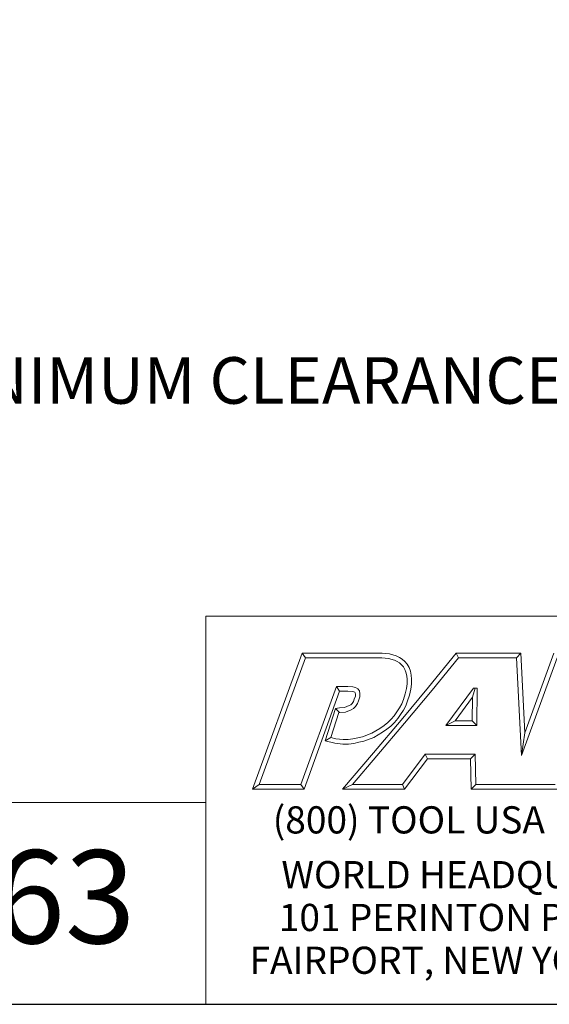
# Model space of a CAD drawing. Units: inches. Extents: x 0.5 to 22.4, y 0.5 to 17.2.
# Drawn here: x 16.6 to 19.5, y 0.5 to 5.8 of the extents above; entities that cross this region are included whole.
import ezdxf

# ---------------------------------------------------------------- set-up
doc = ezdxf.new("R2010")
doc.units = ezdxf.units.IN
doc.header["$LTSCALE"] = 2.083333
doc.header["$MEASUREMENT"] = 0
doc.layers.get('0').update_dxf_attribs({"lineweight": 25})
doc.layers.add('D', color=7, linetype='Continuous', lineweight=18)
doc.layers.add('L', color=7, linetype='Continuous', lineweight=18)
doc.styles.add('DEFAULT-ANSI', font='arial.ttf')
doc.styles.add('FRAMEBTOOLHOLDER', font='arial.ttf')
doc.styles.add('Text Style52', font='arial.ttf')
doc.dimstyles.new('INCH', dxfattribs={"dimscale": 2.083333, "dimtxt": 0.12, "dimasz": 0.098425, "dimexe": 0.125, "dimexo": 0.0625, "dimgap": 0.031496, "dimtad": 0, "dimtih": 1, "dimtoh": 1, "dimdec": 3, "dimrnd": 1e-08, "dimzin": 4, "dimdsep": 46, "dimtxsty": 'DEFAULT-ANSI', "dimcen": 0.09, "dimdle": 0.393701, "dimclrd": 7, "dimclre": 7, "dimclrt": 7, "dimadec": 0, "dimazin": 1, "dimtfac": 0.666667, "dimtdec": 3, "dimtofl": 0, "dimtmove": 0, "dimatfit": 3, "dimfxl": 1, "dimtolj": 1, "dimtzin": 4, "dimlwd": 25, "dimlwe": 25, "dimarcsym": 0})

# ---------------------------------------------------------------- blocks, each defined once
blk = doc.blocks.new('Borders A BORDER')
at = {"layer": 'L', "color": 7, "linetype": 'Continuous', "lineweight": 25}
blk.add_line((0.2492, 0.2483), (10.7492, 0.2483), dxfattribs=at)
blk = doc.blocks.new('Title Blocks CUSTOMER')
at = {"layer": 'D'}
for p, q in [((13.5776, 0.25), (13.5776, 1.25)), ((13.5776, 1.25), (15.8676, 1.25)), ((13.6977, 0.8045), (13.8256, 1.1549)), ((13.7145, 0.8163), (13.8339, 1.1431)), ((13.8256, 1.1549), (14.0316, 1.1549)), ((13.8256, 1.1549), (13.8339, 1.1431)), ((13.8339, 1.1431), (14.031, 1.1431)), ((14.031, 1.1431), (14.0483, 1.1413)), ((14.0316, 1.1549), (14.0504, 1.153)), ((14.0504, 1.153), (14.0676, 1.1483)), ((14.0676, 1.1483), (14.0763, 1.1442)), ((14.0763, 1.1442), (14.0835, 1.1394)), ((14.1515, 1.0671), (14.223, 1.1549)), ((14.1606, 1.0596), (14.2286, 1.1431)), ((14.223, 1.1549), (14.389, 1.1549)), ((14.223, 1.1549), (14.2286, 1.1431)), ((14.2286, 1.1431), (14.3779, 1.1431)), ((14.389, 1.1549), (14.3779, 1.1431)), ((14.3779, 1.1431), (14.3913, 0.8913)), ((14.389, 1.1549), (14.4, 0.9499)), ((14.3913, 0.8913), (14.4826, 1.1431)), ((14.4, 0.9499), (14.4743, 1.1549)), ((14.0483, 1.1413), (14.0635, 1.1372)), ((14.0635, 1.1372), (14.0704, 1.1339)), ((14.0704, 1.1339), (14.0763, 1.13)), ((14.0763, 1.13), (14.0816, 1.1253)), ((14.0816, 1.1253), (14.0866, 1.1194)), ((14.0835, 1.1394), (14.09, 1.1335)), ((14.0866, 1.1194), (14.0905, 1.1128)), ((14.09, 1.1335), (14.0962, 1.1263)), ((14.0962, 1.1263), (14.1011, 1.1179)), ((14.1011, 1.1179), (14.1046, 1.109)), ((14.0905, 1.1128), (14.0932, 1.1056)), ((14.0932, 1.1056), (14.0952, 1.0967)), ((14.0952, 1.0967), (14.0961, 1.0871)), ((14.1046, 1.109), (14.1069, 1.0985)), ((14.1069, 1.0985), (14.1079, 1.0876)), ((13.9138, 1.0689), (13.8222, 0.8163)), ((13.9437, 1.0689), (13.9138, 1.0689)), ((13.9138, 1.0689), (13.922, 1.0571)), ((13.9565, 1.0679), (13.9437, 1.0689)), ((13.9633, 1.0664), (13.9565, 1.0679)), ((13.9692, 1.0632), (13.9633, 1.0664)), ((14.0808, 0.9821), (14.1515, 1.0671)), ((14.0961, 1.0759), (14.0944, 1.0642)), ((14.0961, 1.0871), (14.0961, 1.0759)), ((14.1079, 1.0751), (14.1059, 1.0619)), ((14.1079, 1.0876), (14.1079, 1.0751)), ((13.922, 1.0571), (13.8305, 0.8045)), ((13.9432, 1.0571), (13.922, 1.0571)), ((13.9547, 1.0563), (13.9432, 1.0571)), ((13.9591, 1.0553), (13.9547, 1.0563)), ((13.9613, 1.0541), (13.9591, 1.0553)), ((13.96, 1.0361), (13.9628, 1.0441)), ((13.9622, 1.0529), (13.9613, 1.0541)), ((13.9628, 1.0494), (13.9622, 1.0529)), ((13.9628, 1.0441), (13.9628, 1.0494)), ((13.9733, 1.0576), (13.9692, 1.0632)), ((13.9711, 1.032), (13.9746, 1.0421)), ((13.9746, 1.0505), (13.9733, 1.0576)), ((13.9746, 1.0421), (13.9746, 1.0505)), ((14.091, 1.0503), (14.0865, 1.0359)), ((14.0898, 0.9745), (14.1606, 1.0596)), ((14.0944, 1.0642), (14.091, 1.0503)), ((14.1024, 1.0471), (14.0976, 1.0322)), ((14.1059, 1.0619), (14.1024, 1.0471)), ((14.2671, 1.0646), (14.1964, 0.969)), ((14.2649, 1.0418), (14.2197, 0.9808)), ((14.2642, 0.9808), (14.2649, 1.0418)), ((14.2649, 1.0418), (14.272, 1.0646)), ((14.2769, 1.0646), (14.2671, 1.0646)), ((14.2759, 0.969), (14.2769, 1.0646)), ((13.9346, 1.0147), (13.9465, 1.0198)), ((13.9465, 1.0198), (13.9508, 1.022)), ((13.9508, 1.022), (13.9542, 1.0254)), ((13.9542, 1.0254), (13.9579, 1.0307)), ((13.9579, 1.0307), (13.96, 1.0361)), ((13.9579, 1.0124), (13.9633, 1.0178)), ((13.9633, 1.0178), (13.9683, 1.025)), ((13.9683, 1.025), (13.9711, 1.032)), ((14.0823, 1.0241), (14.0764, 1.0144)), ((14.0865, 1.0359), (14.0823, 1.0241)), ((14.093, 1.0191), (14.0865, 1.0082)), ((14.0976, 1.0322), (14.093, 1.0191)), ((13.8848, 0.9293), (13.9115, 1.0126)), ((13.8999, 0.9376), (13.9205, 1.002)), ((13.9115, 1.0126), (13.9217, 1.0141)), ((13.9115, 1.0126), (13.9217, 1.0022)), ((13.9205, 1.002), (13.9228, 1.0023)), ((13.9217, 1.0141), (13.9346, 1.0147)), ((13.9228, 1.0023), (13.9373, 1.003)), ((13.9373, 1.003), (13.9516, 1.0091)), ((13.9516, 1.0091), (13.9579, 1.0124)), ((14.0631, 0.9937), (14.055, 0.9845)), ((14.0697, 1.0036), (14.0631, 0.9937)), ((14.0764, 1.0144), (14.0697, 1.0036)), ((14.0795, 0.9972), (14.0724, 0.9866)), ((14.0865, 1.0082), (14.0795, 0.9972)), ((14.0092, 0.898), (14.0808, 0.9821)), ((14.0182, 0.8904), (14.0898, 0.9745)), ((14.0369, 0.9687), (14.0262, 0.9611)), ((14.0464, 0.9759), (14.0369, 0.9687)), ((14.0542, 0.967), (14.0438, 0.9592)), ((14.055, 0.9845), (14.0464, 0.9759)), ((14.0636, 0.9765), (14.0542, 0.967)), ((14.0724, 0.9866), (14.0636, 0.9765)), ((14.2197, 0.9808), (14.1964, 0.969)), ((14.1964, 0.969), (14.2759, 0.969)), ((14.2197, 0.9808), (14.2642, 0.9808)), ((14.2642, 0.9808), (14.2759, 0.969)), ((13.9816, 0.9397), (13.969, 0.9367)), ((14.0051, 0.9484), (13.9816, 0.9397)), ((14.0262, 0.9611), (14.0051, 0.9484)), ((14.0327, 0.9513), (14.0102, 0.9378)), ((14.0438, 0.9592), (14.0327, 0.9513)), ((14.4, 0.9499), (14.3913, 0.8913)), ((13.8848, 0.9293), (13.8999, 0.9376)), ((13.91, 0.923), (13.8848, 0.9293)), ((13.9121, 0.9346), (13.8999, 0.9376)), ((13.9307, 0.9207), (13.91, 0.923)), ((13.9313, 0.9325), (13.9121, 0.9346)), ((13.9448, 0.9207), (13.9307, 0.9207)), ((13.944, 0.9325), (13.9313, 0.9325)), ((13.9565, 0.9343), (13.944, 0.9325)), ((13.9585, 0.9226), (13.9448, 0.9207)), ((13.969, 0.9367), (13.9565, 0.9343)), ((13.9715, 0.9252), (13.9585, 0.9226)), ((13.985, 0.9284), (13.9715, 0.9252)), ((14.0102, 0.9378), (13.985, 0.9284)), ((13.9296, 0.8045), (14.0092, 0.898)), ((13.9551, 0.8163), (14.0182, 0.8904)), ((14.1425, 0.8945), (14.0839, 0.8163)), ((14.2715, 0.8945), (14.1425, 0.8945)), ((14.1425, 0.8945), (14.1484, 0.8827)), ((14.2599, 0.8827), (14.2715, 0.8945)), ((14.273, 0.8163), (14.2715, 0.8945)), ((14.1484, 0.8827), (14.0898, 0.8045)), ((14.2599, 0.8827), (14.1484, 0.8827)), ((14.2615, 0.8045), (14.2599, 0.8827)), ((13.7145, 0.8163), (13.6977, 0.8045)), ((13.8222, 0.8163), (13.7145, 0.8163)), ((13.8305, 0.8045), (13.8222, 0.8163)), ((13.9551, 0.8163), (13.9296, 0.8045)), ((14.0839, 0.8163), (13.9551, 0.8163)), ((14.0839, 0.8163), (14.0898, 0.8045)), ((14.273, 0.8163), (14.2615, 0.8045)), ((14.4056, 0.8163), (14.273, 0.8163)), ((14.4778, 0.8163), (14.3557, 0.8163)), ((13.8305, 0.8045), (13.6977, 0.8045)), ((14.0898, 0.8045), (13.9296, 0.8045)), ((14.4056, 0.8045), (14.2615, 0.8045)), ((14.486, 0.8045), (14.3557, 0.8045)), ((13.5776, 0.77), (8.3076, 0.77)), ((13.5776, 0.77), (13.5776, 0.25)), ((8.3076, 0.25), (15.8676, 0.25))]:
    blk.add_line(p, q, dxfattribs=at)
at = {"layer": 'D', "color": 7, "insert": (13.7498, 0.7604), "char_height": 0.07, "attachment_point": 1, "style": 'FRAMEBTOOLHOLDER'}
blk.add_mtext('\\fArial|b0|i0;\\H0.0700;(800) TOOL USA', dxfattribs=at)
at = {"layer": 'D', "color": 7, "insert": (14.3194, 0.6192), "char_height": 0.07, "attachment_point": 2, "line_spacing_factor": 0.944221, "style": 'FRAMEBTOOLHOLDER'}
blk.add_mtext('\\fArial|b0|i0;\\H0.0700;WORLD HEADQUARTERS\\P101 PERINTON PARKWAY\\PFAIRPORT, NEW YORK 14450', dxfattribs=at)
at = {"layer": 'D', "color": 7, "style": 'Text Style52'}
blk.add_attdef('PART_NUMBER_001', (10.6168, 0.4071), '', height=0.24, dxfattribs=at)
blk = doc.blocks.new('*D45')
at = {"layer": 'D', "color": 7, "linetype": 'Continuous', "lineweight": 25, "transparency": 16777216}
for p, q in [((19.2361, 7.5263), (19.2361, 7.9013)), ((19.0486, 7.7138), (19.4236, 7.7138)), ((21.9976, 3.8539), (20.2137, 6.3474)), ((21.3156, 3.8539), (21.9976, 3.8539))]:
    blk.add_line(p, q, dxfattribs=at)
at = {"layer": 'D', "color": 7, "linetype": 'Continuous', "transparency": 16777216}
blk.add_solid([(20.2415, 6.3673), (20.1859, 6.3275), (20.0944, 6.5142)], dxfattribs=at)
at = {"layer": 'Defpoints', "color": 0, "linetype": 'Continuous', "transparency": 16777216}
for p in [(18.3779, 8.9134), (20.0944, 6.5142)]:
    blk.add_point(p, dxfattribs=at)
at = {"layer": 'D', "color": 1, "linetype": 'Continuous', "lineweight": 25, "transparency": 16777216, "insert": (14.612, 3.9919), "char_height": 0.25, "attachment_point": 1, "style": 'DEFAULT-ANSI'}
blk.add_mtext('\\A1;\\fArial|b1|i0;∅2.950" MINIMUM CLEARANCE CIRCLE', dxfattribs=at)

msp = doc.modelspace()

# ---------------------------------------------------------------- block references
at = {"xscale": 2.083333333333333, "yscale": 2.083333333333333, "zscale": 2.083333333333333}
msp.add_blockref('Borders A BORDER', (0, 0), dxfattribs=at)
msp.add_blockref('Title Blocks CUSTOMER', (-10.6633, -0.0036), dxfattribs=at).add_auto_attribs({'PART_NUMBER_001': '9.F90.07L00_1H63'})

# ---------------------------------------------------------------- dimensions: what is measured, and where the dimension line sits
at = {"layer": 'D', "color": 7, "linetype": 'Continuous', "lineweight": 25}
dim = msp.add_diameter_dim_2p(p1=(18.3779, 8.9134), p2=(20.0944, 6.5142), text='\\fArial|b1|i0;<>" MINIMUM CLEARANCE CIRCLE', dimstyle='INCH', override={"dimgap": 0.031496, "dimdec": 3, "dimlfac": 1, "dimclrt": 1, "dimtol": 0, "dimlim": 0, "dimtp": 0, "dimtm": 0, "dimtdec": 3}, dxfattribs=at)
dim.commit()
dim.dimension.update_dxf_attribs({"geometry": '*D45', "text_midpoint": (17.931, 3.8539), "dimtype": 163})

doc.saveas('drawing.dxf')
